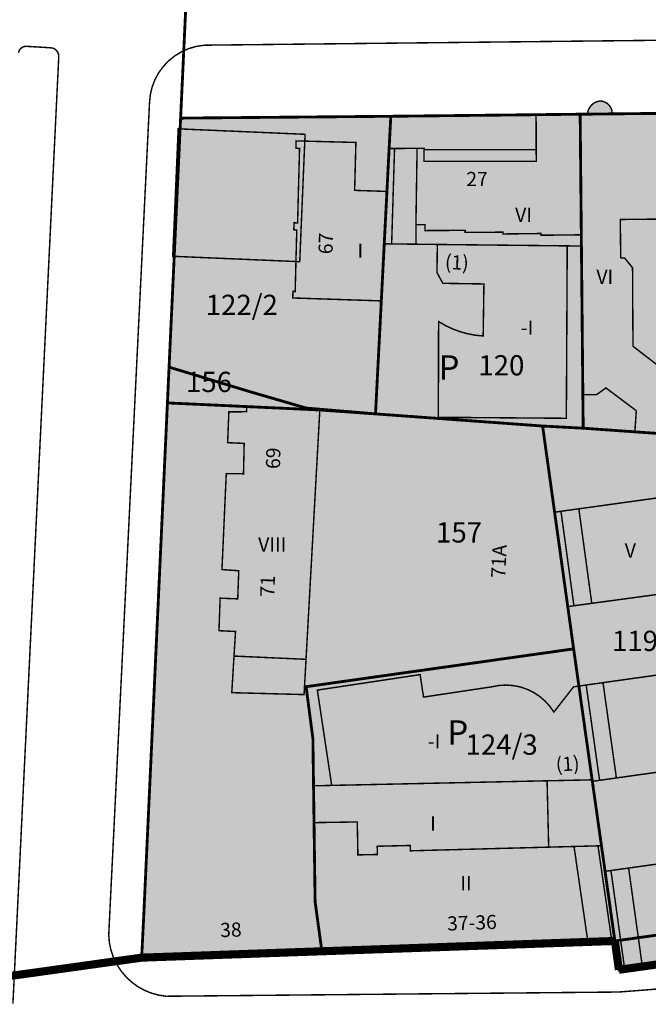
# Model space of a CAD drawing. Units: metres. Extents: x 385117 to 389891, y 5814171 to 5818748.
# Drawn here: x 387635 to 387712, y 5816739 to 5816861 of the extents above; entities that cross this region are included whole.
import ezdxf
from ezdxf.lldxf.tags import DXFTag

# ---------------------------------------------------------------- set-up
doc = ezdxf.new("R2010")
doc.units = ezdxf.units.M
doc.header["$MEASUREMENT"] = 0
for name, color, linetype in [('BauwerkeSiedlung_Fuellung', 10, 'Continuous'), ('BauwerkeSiedlung_Umring', 10, 'Continuous'), ('BauwerkeVerkehr_Umring', 10, 'Continuous'), ('BesondereGebaeudelinie', 10, 'Continuous'), ('Flurstueck_Umring', 10, 'Continuous'), ('FlurstueckHausnummer', 10, 'Continuous'), ('Flurstuecksnummer', 10, 'Continuous'), ('Gebaeude_Fuellung', 10, 'Continuous'), ('Gebaeude_Symbol', 10, 'Continuous'), ('Gebaeude_Umring', 10, 'Continuous'), ('GebaeudeBauteil_Umring', 10, 'Continuous'), ('GebaeudeHausnummer', 10, 'Continuous'), ('GebaeudePseudonummer', 10, 'Continuous'), ('Geschosszahl', 10, 'Continuous'), ('GrenzeFlur', 10, 'Continuous'), ('NutzungSiedlung_Fuellung', 10, 'Continuous'), ('NutzungSiedlung_Umring', 10, 'Continuous'), ('NutzungVerkehr_Umring', 10, 'Continuous')]:
    doc.layers.add(name, color=color, linetype=linetype)
tags = doc.linetypes.add('2012', pattern=[17, 5, -2.5, 1, -2, 1, -2, 1, -2.5]).pattern_tags.tags
tags[18:19] = [DXFTag(74, 4), DXFTag(75, 0), DXFTag(340, '0'), DXFTag(46, 1.0), DXFTag(50, 0.0), DXFTag(44, 0.0), DXFTag(45, 0.0)]
tags[16:17] = [DXFTag(74, 4), DXFTag(75, 0), DXFTag(340, '0'), DXFTag(46, 1.0), DXFTag(50, 0.0), DXFTag(44, 0.0), DXFTag(45, 0.0)]
tags[14:15] = [DXFTag(74, 4), DXFTag(75, 0), DXFTag(340, '0'), DXFTag(46, 1.0), DXFTag(50, 0.0), DXFTag(44, 0.0), DXFTag(45, 0.0)]
tags[12:13] = [DXFTag(74, 4), DXFTag(75, 0), DXFTag(340, '0'), DXFTag(46, 1.0), DXFTag(50, 0.0), DXFTag(44, 0.0), DXFTag(45, 0.0)]
tags[10:11] = [DXFTag(74, 4), DXFTag(75, 0), DXFTag(340, '0'), DXFTag(46, 1.0), DXFTag(50, 0.0), DXFTag(44, 0.0), DXFTag(45, 0.0)]
tags[8:9] = [DXFTag(74, 4), DXFTag(75, 0), DXFTag(340, '0'), DXFTag(46, 1.0), DXFTag(50, 0.0), DXFTag(44, 0.0), DXFTag(45, 0.0)]
tags[6:7] = [DXFTag(74, 4), DXFTag(75, 0), DXFTag(340, '0'), DXFTag(46, 1.0), DXFTag(50, 0.0), DXFTag(44, 0.0), DXFTag(45, 0.0)]
tags[4:5] = [DXFTag(74, 4), DXFTag(75, 0), DXFTag(340, '0'), DXFTag(46, 1.0), DXFTag(50, 0.0), DXFTag(44, 0.0), DXFTag(45, 0.0)]
tags = doc.linetypes.add('2031', pattern=[3, 2, -1]).pattern_tags.tags
tags[6:7] = [DXFTag(74, 4), DXFTag(75, 0), DXFTag(340, '0'), DXFTag(46, 1.0), DXFTag(50, 0.0), DXFTag(44, 0.0), DXFTag(45, 0.0)]
tags[4:5] = [DXFTag(74, 4), DXFTag(75, 0), DXFTag(340, '0'), DXFTag(46, 1.0), DXFTag(50, 0.0), DXFTag(44, 0.0), DXFTag(45, 0.0)]
tags = doc.linetypes.add('2032', pattern=[0.7, 0.35, -0.35]).pattern_tags.tags
tags[6:7] = [DXFTag(74, 4), DXFTag(75, 0), DXFTag(340, '0'), DXFTag(46, 1.0), DXFTag(50, 0.0), DXFTag(44, 0.0), DXFTag(45, 0.0)]
tags[4:5] = [DXFTag(74, 4), DXFTag(75, 0), DXFTag(340, '0'), DXFTag(46, 1.0), DXFTag(50, 0.0), DXFTag(44, 0.0), DXFTag(45, 0.0)]
tags = doc.linetypes.add('2305', pattern=[3, 2, -1]).pattern_tags.tags
tags[6:7] = [DXFTag(74, 4), DXFTag(75, 0), DXFTag(340, '0'), DXFTag(46, 1.0), DXFTag(50, 0.0), DXFTag(44, 0.0), DXFTag(45, 0.0)]
tags[4:5] = [DXFTag(74, 4), DXFTag(75, 0), DXFTag(340, '0'), DXFTag(46, 1.0), DXFTag(50, 0.0), DXFTag(44, 0.0), DXFTag(45, 0.0)]

# ---------------------------------------------------------------- blocks, each defined once
blk = doc.blocks.new('3336')
at = {"true_color": 0x00ffff}
blk.add_hatch(color=4, dxfattribs=at).paths.add_polyline_path([(-2.5, -1.9), (-2.5, 3.1), (2.5, 3.1), (2.5, -1.9), (0, -3.1)], flags=0)
at = {"color": 7, "true_color": 0xffffff, "insert": (0, 0.6), "char_height": 3, "width": 72, "attachment_point": 5}
blk.add_mtext('{\\fArial|b0|i0|c0|p34;P              }', dxfattribs=at)

msp = doc.modelspace()

# ---------------------------------------------------------------- hatches: boundary and pattern name
at = {"layer": 'BauwerkeSiedlung_Fuellung', "true_color": 0xcccccc}
msp.add_hatch(color=254, dxfattribs=at).paths.add_polyline_path([(387669.906, 5816846.02), (387669.941, 5816846.864), (387654.271, 5816847.538), (387653.598, 5816831.804), (387668.814, 5816831.156), (387669.28, 5816831.136)], flags=16)
at = {"layer": 'Gebaeude_Fuellung', "true_color": 0x999999}
for points in [[(387710.843, 5816812.733), (387710.659, 5816810.128), (387717.493, 5816809.648), (387719.954, 5816809.523), (387723.127, 5816809.362), (387723.074, 5816815.672), (387720.859, 5816815.826), (387718.715, 5816815.975), (387716.326, 5816816.141), (387710.431, 5816820.699), (387710.419, 5816822.993), (387710.406, 5816825.206), (387710.377, 5816830.39), (387709.423, 5816831.564), (387708.913, 5816831.626), (387708.866, 5816836.346), (387713.741, 5816836.394), (387716.893, 5816836.426), (387718.085, 5816836.437), (387718.152, 5816829.721), (387722.951, 5816829.767), (387722.779, 5816849.542), (387722.071, 5816849.534), (387721.994, 5816849.931), (387721.824, 5816850.298), (387721.572, 5816850.614), (387721.251, 5816850.861), (387720.881, 5816851.024), (387720.483, 5816851.094), (387720.09, 5816851.008), (387719.728, 5816850.833), (387719.416, 5816850.58), (387719.171, 5816850.262), (387719.005, 5816849.896), (387718.929, 5816849.501), (387716.758, 5816849.478), (387713.614, 5816849.445), (387707.87, 5816849.385), (387707.844, 5816849.739), (387707.736, 5816850.077), (387707.554, 5816850.382), (387707.307, 5816850.636), (387707.007, 5816850.827), (387706.672, 5816850.943), (387706.319, 5816850.979), (387705.932, 5816850.879), (387705.577, 5816850.694), (387705.272, 5816850.434), (387705.034, 5816850.113), (387704.874, 5816849.746), (387704.8, 5816849.353), (387703.908, 5816849.345), (387704.051, 5816834.452), (387704.064, 5816833.071), (387704.243, 5816814.704), (387705.937, 5816814.721), (387707.086, 5816815.549)], [(387703.908, 5816849.345), (387698.466, 5816849.284), (387698.482, 5816844.961), (387684.639, 5816844.964), (387684.64, 5816845.117), (387683.772, 5816845.129), (387680.99, 5816845.109), (387680.32, 5816845.104), (387680.049, 5816839.807), (387679.717, 5816833.344), (387680.631, 5816833.329), (387683.639, 5816833.294), (387686.271, 5816833.263), (387702.312, 5816833.089), (387704.064, 5816833.071), (387704.051, 5816834.452)], [(387671.763, 5816812.827), (387662.727, 5816813.246), (387662.71, 5816812.611), (387660.532, 5816812.592), (387660.375, 5816808.79), (387662.422, 5816808.702), (387662.336, 5816804.949), (387660.209, 5816804.977), (387659.678, 5816793.12), (387661.753, 5816792.981), (387661.625, 5816789.509), (387659.451, 5816789.59), (387659.311, 5816785.579), (387661.354, 5816785.475), (387661.165, 5816782.444), (387660.891, 5816777.926), (387669.815, 5816777.688), (387670.059, 5816782.041)], [(387702.376, 5816788.552), (387703.138, 5816788.655), (387705.342, 5816788.954), (387720.137, 5816790.96), (387718.479, 5816802.669), (387703.746, 5816800.625), (387701.539, 5816800.319), (387700.752, 5816800.209)], [(387720.105, 5816757.699), (387709.891, 5816756.272), (387707.711, 5816755.968), (387706.983, 5816755.865), (387708.198, 5816747.27), (387708.69, 5816743.711), (387709.403, 5816743.81), (387711.586, 5816744.114), (387726.496, 5816746.192), (387725.994, 5816749.751), (387724.324, 5816761.489), (387721.517, 5816781.241), (387706.73, 5816779.161), (387704.651, 5816778.869), (387703.751, 5816778.742), (387705.387, 5816767.163), (387705.413, 5816766.977), (387706.304, 5816767.102), (387708.383, 5816767.395), (387715.375, 5816768.379), (387715.242, 5816768.848), (387717.731, 5816769.203), (387718.059, 5816766.905), (387717.463, 5816766.672), (387717.87, 5816763.577), (387718.531, 5816763.59), (387719.177, 5816760.157), (387719.75, 5816760.237)]]:
    msp.add_hatch(color=253, dxfattribs=at).paths.add_polyline_path(points, flags=16)
at = {"layer": 'Gebaeude_Fuellung', "true_color": 0xcccccc}
for points in [[(387680.049, 5816839.807), (387676.062, 5816839.943), (387676.216, 5816845.855), (387668.84, 5816846.048), (387668.811, 5816845.154), (387669.259, 5816845.127), (387669.017, 5816835.92), (387668.577, 5816835.932), (387668.555, 5816835.09), (387668.914, 5816835.029), (387668.814, 5816831.156), (387668.719, 5816827.446), (387668.449, 5816827.453), (387668.416, 5816826.656), (387679.355, 5816826.297), (387679.717, 5816833.344)], [(387699.824, 5816767.044), (387673.229, 5816766.475), (387670.986, 5816766.427), (387671.047, 5816761.879), (387671.181, 5816752.103), (387672.016, 5816745.997), (387704.864, 5816747.151), (387707.822, 5816747.256), (387708.198, 5816747.27), (387706.983, 5816755.865), (387706.537, 5816759.025), (387706.111, 5816759.014), (387703.152, 5816758.934), (387700.022, 5816758.853)]]:
    msp.add_hatch(color=254, dxfattribs=at).paths.add_polyline_path(points, flags=16)
at = {"layer": 'NutzungSiedlung_Fuellung', "true_color": 0xffebf5}
for points in [[(387723.074, 5816815.672), (387723.072, 5816815.863), (387722.951, 5816829.767), (387722.779, 5816849.542), (387722.071, 5816849.534), (387718.929, 5816849.501), (387716.758, 5816849.478), (387713.614, 5816849.445), (387707.87, 5816849.385), (387704.8, 5816849.353), (387703.908, 5816849.345), (387704.051, 5816834.452), (387704.064, 5816833.071), (387704.243, 5816814.704), (387704.284, 5816810.577), (387699.272, 5816810.846), (387678.639, 5816812.344), (387670.101, 5816813.059), (387663.001, 5816815.124), (387653.148, 5816818.121), (387652.944, 5816813.7), (387650.04, 5816750.815), (387649.763, 5816745.21), (387672.016, 5816745.997), (387671.181, 5816752.103), (387671.047, 5816761.879), (387670.986, 5816766.427), (387670.91, 5816772.235), (387670.069, 5816778.663), (387703.103, 5816783.334), (387703.751, 5816778.742), (387705.387, 5816767.163), (387705.413, 5816766.977), (387706.537, 5816759.025), (387706.983, 5816755.865), (387708.198, 5816747.27), (387708.69, 5816743.711), (387709.403, 5816743.81), (387711.586, 5816744.114), (387726.496, 5816746.192), (387725.994, 5816749.751), (387724.324, 5816761.489), (387721.517, 5816781.241), (387720.137, 5816790.96), (387718.479, 5816802.669), (387717.493, 5816809.648), (387719.954, 5816809.523), (387723.127, 5816809.362)], [(387704.243, 5816814.704), (387704.064, 5816833.071), (387704.051, 5816834.452), (387703.908, 5816849.345), (387698.466, 5816849.284), (387680.525, 5816849.089), (387680.32, 5816845.104), (387680.049, 5816839.807), (387679.717, 5816833.344), (387679.355, 5816826.297), (387678.639, 5816812.344), (387699.272, 5816810.846), (387704.284, 5816810.577)]]:
    msp.add_hatch(color=7, dxfattribs=at).paths.add_polyline_path(points, flags=16)
at = {"layer": 'NutzungSiedlung_Fuellung', "true_color": 0xededed}
for points in [[(387679.355, 5816826.297), (387679.717, 5816833.344), (387680.049, 5816839.807), (387680.32, 5816845.104), (387680.525, 5816849.089), (387654.573, 5816848.862), (387653.148, 5816818.121), (387663.001, 5816815.124), (387670.101, 5816813.059), (387678.639, 5816812.344)], [(387704.864, 5816747.151), (387707.822, 5816747.256), (387708.198, 5816747.27), (387706.983, 5816755.865), (387706.537, 5816759.025), (387705.413, 5816766.977), (387705.387, 5816767.163), (387703.751, 5816778.742), (387703.103, 5816783.334), (387670.069, 5816778.663), (387670.91, 5816772.235), (387670.986, 5816766.427), (387671.047, 5816761.879), (387671.181, 5816752.103), (387672.016, 5816745.997)]]:
    msp.add_hatch(color=7, dxfattribs=at).paths.add_polyline_path(points, flags=16)

# ---------------------------------------------------------------- linework, layer by layer
at = {"layer": 'BauwerkeSiedlung_Umring', "color": 18, "linetype": '2031', "true_color": 0x000000, "const_width": 0.18, "flags": 128}
msp.add_lwpolyline([(387669.906, 5816846.02), (387669.941, 5816846.864), (387654.271, 5816847.538), (387653.598, 5816831.804), (387668.814, 5816831.156), (387669.28, 5816831.136), (387669.906, 5816846.02)], dxfattribs=at)
at = {"layer": 'BauwerkeVerkehr_Umring', "color": 253, "linetype": 'Continuous', "true_color": 0x999999, "const_width": 0.18}
for points in [[(387658.433, 5816857.876), (387901.434, 5816860.495)], [(387634.548, 5816856.934), (387634.637, 5816857.2), (387634.799, 5816857.43), (387635.02, 5816857.602), (387635.282, 5816857.704), (387635.562, 5816857.725)], [(387635.562, 5816857.725), (387638.485, 5816857.547)], [(387650.732, 5816850.754), (387650.826, 5816851.722), (387651.046, 5816852.669), (387651.39, 5816853.579), (387651.85, 5816854.436), (387652.42, 5816855.224), (387653.089, 5816855.93), (387653.845, 5816856.542), (387654.675, 5816857.048), (387655.565, 5816857.441), (387656.499, 5816857.712), (387657.461, 5816857.858), (387658.433, 5816857.876)], [(387633.867, 5816739.539), (387639.524, 5816856.399)], [(387638.485, 5816857.547), (387638.772, 5816857.506), (387639.036, 5816857.388), (387639.258, 5816857.203), (387639.421, 5816856.963), (387639.512, 5816856.688), (387639.524, 5816856.399)], [(387645.697, 5816748.039), (387650.732, 5816850.754)], [(387645.697, 5816748.039), (387645.773, 5816747.094), (387645.963, 5816746.166), (387646.265, 5816745.267), (387646.674, 5816744.412), (387647.184, 5816743.613), (387647.787, 5816742.882), (387648.475, 5816742.23), (387649.237, 5816741.666), (387650.062, 5816741.2), (387650.938, 5816740.837), (387651.852, 5816740.584), (387652.789, 5816740.444)], [(387708.634, 5816740.964), (387652.789, 5816740.444)], [(387708.634, 5816740.964), (387712.741, 5816741.279), (387716.843, 5816741.653), (387720.94, 5816742.085)]]:
    msp.add_lwpolyline(points, dxfattribs=at)
at = {"layer": 'BesondereGebaeudelinie', "color": 254, "linetype": 'Continuous', "true_color": 0xcccccc, "const_width": 0.18}
for points in [[(387680.99, 5816845.109), (387683.772, 5816845.129)], [(387684.639, 5816844.964), (387698.482, 5816844.961)], [(387683.639, 5816833.294), (387680.631, 5816833.329)], [(387683.639, 5816833.294), (387686.271, 5816833.263), (387702.312, 5816833.089), (387704.064, 5816833.071)], [(387701.539, 5816800.319), (387703.746, 5816800.625)], [(387705.342, 5816788.954), (387703.138, 5816788.655)], [(387660.891, 5816777.926), (387661.165, 5816782.444)], [(387670.059, 5816782.041), (387669.815, 5816777.688), (387660.891, 5816777.926)], [(387704.651, 5816778.869), (387706.73, 5816779.161)], [(387708.383, 5816767.395), (387706.304, 5816767.102)], [(387703.152, 5816758.934), (387706.111, 5816759.014)], [(387707.711, 5816755.968), (387709.891, 5816756.272)], [(387707.822, 5816747.256), (387704.864, 5816747.151)], [(387711.586, 5816744.114), (387709.403, 5816743.81)]]:
    msp.add_lwpolyline(points, dxfattribs=at)
at = {"layer": 'BesondereGebaeudelinie', "color": 18, "linetype": '2305', "true_color": 0x000000, "const_width": 0.18, "flags": 128}
for points in [[(387680.99, 5816845.109), (387683.772, 5816845.129)], [(387684.639, 5816844.964), (387698.482, 5816844.961)], [(387683.639, 5816833.294), (387680.631, 5816833.329)], [(387683.639, 5816833.294), (387686.271, 5816833.263), (387702.312, 5816833.089), (387704.064, 5816833.071)], [(387701.539, 5816800.319), (387703.746, 5816800.625)], [(387705.342, 5816788.954), (387703.138, 5816788.655)], [(387660.891, 5816777.926), (387661.165, 5816782.444)], [(387670.059, 5816782.041), (387669.815, 5816777.688), (387660.891, 5816777.926)], [(387704.651, 5816778.869), (387706.73, 5816779.161)], [(387708.383, 5816767.395), (387706.304, 5816767.102)], [(387703.152, 5816758.934), (387706.111, 5816759.014)], [(387707.711, 5816755.968), (387709.891, 5816756.272)], [(387707.822, 5816747.256), (387704.864, 5816747.151)], [(387711.586, 5816744.114), (387709.403, 5816743.81)]]:
    msp.add_lwpolyline(points, dxfattribs=at)
at = {"layer": 'Flurstueck_Umring', "color": 18, "linetype": 'Continuous', "true_color": 0x000000, "const_width": 0.35}
for points in [[(387629.729, 5817090.342), (387628.526, 5817064.395), (387628.05, 5817053.986), (387627.439, 5817040.641), (387625.605, 5817000.598), (387624.342, 5816973.603), (387622.879, 5816942.094), (387621.627, 5816915.079), (387620.45, 5816889.335), (387619.841, 5816875.98), (387618.616, 5816849.925), (387618.174, 5816840.349), (387617.965, 5816835.823), (387616.695, 5816808.365), (387614.805, 5816767.844), (387614.582, 5816763.038), (387614.171, 5816754.2), (387613.519, 5816740.15), (387649.763, 5816745.21)], [(387649.763, 5816745.21), (387650.04, 5816750.815), (387652.944, 5816813.7), (387653.148, 5816818.121), (387654.573, 5816848.862), (387655.787, 5816874.857), (387655.833, 5816875.855), (387657.531, 5816912.381), (387659.487, 5816954.401), (387659.523, 5816955.16), (387660.707, 5816981.126), (387661.167, 5816991.259), (387661.283, 5816993.804), (387662.336, 5817016.704), (387662.801, 5817026.782), (387662.909, 5817029.095), (387663.979, 5817051.957), (387664.442, 5817061.829), (387664.457, 5817062.088), (387665.689, 5817088.084)], [(387655.787, 5816874.857), (387654.573, 5816848.862), (387680.525, 5816849.089), (387698.466, 5816849.284), (387703.908, 5816849.345), (387704.8, 5816849.353), (387707.87, 5816849.385), (387713.614, 5816849.445), (387716.758, 5816849.478), (387718.929, 5816849.501), (387722.071, 5816849.534), (387722.779, 5816849.542), (387729.636, 5816849.614), (387732.362, 5816849.643), (387741.789, 5816849.741), (387769.56, 5816850.047)], [(387679.355, 5816826.297), (387679.717, 5816833.344), (387680.049, 5816839.807), (387680.32, 5816845.104), (387680.525, 5816849.089), (387654.573, 5816848.862), (387653.148, 5816818.121), (387663.001, 5816815.124), (387670.101, 5816813.059), (387678.639, 5816812.344), (387679.355, 5816826.297)], [(387704.243, 5816814.704), (387704.064, 5816833.071), (387704.051, 5816834.452), (387703.908, 5816849.345), (387698.466, 5816849.284), (387680.525, 5816849.089), (387680.32, 5816845.104), (387680.049, 5816839.807), (387679.717, 5816833.344), (387679.355, 5816826.297), (387678.639, 5816812.344), (387699.272, 5816810.846), (387704.284, 5816810.577), (387704.243, 5816814.704)], [(387704.064, 5816833.071), (387704.243, 5816814.704), (387704.284, 5816810.577), (387710.659, 5816810.128), (387717.493, 5816809.648), (387719.954, 5816809.523), (387723.127, 5816809.362), (387723.074, 5816815.672), (387723.072, 5816815.863), (387722.951, 5816829.767), (387722.779, 5816849.542), (387722.071, 5816849.534), (387718.929, 5816849.501), (387716.758, 5816849.478), (387713.614, 5816849.445), (387707.87, 5816849.385), (387704.8, 5816849.353), (387703.908, 5816849.345), (387704.051, 5816834.452), (387704.064, 5816833.071)], [(387678.639, 5816812.344), (387670.101, 5816813.059), (387663.001, 5816815.124), (387653.148, 5816818.121), (387652.944, 5816813.7), (387671.763, 5816812.827), (387678.639, 5816812.344)], [(387672.016, 5816745.997), (387671.181, 5816752.103), (387671.047, 5816761.879), (387670.986, 5816766.427), (387670.91, 5816772.235), (387670.069, 5816778.663), (387703.103, 5816783.334), (387702.376, 5816788.552), (387700.752, 5816800.209), (387699.272, 5816810.846), (387678.639, 5816812.344), (387671.763, 5816812.827), (387652.944, 5816813.7), (387650.04, 5816750.815), (387649.763, 5816745.21), (387672.016, 5816745.997)], [(387708.908, 5816747.368), (387711.09, 5816747.672), (387725.994, 5816749.751), (387724.324, 5816761.489), (387721.517, 5816781.241), (387720.137, 5816790.96), (387718.479, 5816802.669), (387717.493, 5816809.648), (387710.659, 5816810.128), (387704.284, 5816810.577), (387699.272, 5816810.846), (387700.752, 5816800.209), (387702.376, 5816788.552), (387703.103, 5816783.334), (387703.751, 5816778.742), (387705.387, 5816767.163), (387705.413, 5816766.977), (387706.537, 5816759.025), (387706.983, 5816755.865), (387708.198, 5816747.27), (387708.908, 5816747.368)], [(387704.864, 5816747.151), (387707.822, 5816747.256), (387708.198, 5816747.27), (387706.983, 5816755.865), (387706.537, 5816759.025), (387705.413, 5816766.977), (387705.387, 5816767.163), (387703.751, 5816778.742), (387703.103, 5816783.334), (387670.069, 5816778.663), (387670.91, 5816772.235), (387670.986, 5816766.427), (387671.047, 5816761.879), (387671.181, 5816752.103), (387672.016, 5816745.997), (387704.864, 5816747.151)], [(387891.543, 5816769.222), (387888.892, 5816768.852), (387870.599, 5816766.295), (387853.876, 5816763.955), (387851.46, 5816763.618), (387850.583, 5816763.494), (387832.05, 5816760.908), (387811.606, 5816758.057), (387762.156, 5816751.161), (387750.668, 5816749.56), (387748.231, 5816749.22), (387744.302, 5816748.673), (387726.496, 5816746.192), (387711.586, 5816744.114), (387709.403, 5816743.81), (387708.69, 5816743.711), (387708.198, 5816747.27), (387707.822, 5816747.256), (387704.864, 5816747.151), (387672.016, 5816745.997), (387649.763, 5816745.21), (387613.519, 5816740.15)], [(387708.198, 5816747.27), (387708.69, 5816743.711), (387709.403, 5816743.81), (387711.586, 5816744.114), (387726.496, 5816746.192), (387725.994, 5816749.751), (387711.09, 5816747.672), (387708.908, 5816747.368), (387708.198, 5816747.27)]]:
    msp.add_lwpolyline(points, dxfattribs=at)
at = {"layer": 'Gebaeude_Umring', "color": 18, "linetype": 'Continuous', "true_color": 0x000000, "const_width": 0.18}
for points in [[(387713.614, 5816849.445), (387707.87, 5816849.385), (387707.844, 5816849.739), (387707.736, 5816850.077), (387707.554, 5816850.382), (387707.307, 5816850.636), (387707.007, 5816850.827), (387706.672, 5816850.943), (387706.319, 5816850.979), (387705.932, 5816850.879), (387705.577, 5816850.694), (387705.272, 5816850.434), (387705.034, 5816850.113), (387704.874, 5816849.746), (387704.8, 5816849.353), (387703.908, 5816849.345), (387704.051, 5816834.452), (387704.064, 5816833.071), (387704.243, 5816814.704), (387705.937, 5816814.721), (387707.086, 5816815.549), (387710.843, 5816812.733)], [(387703.908, 5816849.345), (387698.466, 5816849.284), (387698.482, 5816844.961), (387684.639, 5816844.964), (387684.64, 5816845.117), (387683.772, 5816845.129), (387680.99, 5816845.109), (387680.32, 5816845.104), (387680.049, 5816839.807), (387679.717, 5816833.344), (387680.631, 5816833.329), (387683.639, 5816833.294), (387686.271, 5816833.263), (387702.312, 5816833.089), (387704.064, 5816833.071), (387704.051, 5816834.452), (387703.908, 5816849.345)], [(387680.049, 5816839.807), (387676.062, 5816839.943), (387676.216, 5816845.855), (387668.84, 5816846.048), (387668.811, 5816845.154), (387669.259, 5816845.127), (387669.017, 5816835.92), (387668.577, 5816835.932), (387668.555, 5816835.09), (387668.914, 5816835.029), (387668.814, 5816831.156), (387668.719, 5816827.446), (387668.449, 5816827.453), (387668.416, 5816826.656), (387679.355, 5816826.297), (387679.717, 5816833.344), (387680.049, 5816839.807)], [(387716.326, 5816816.141), (387710.431, 5816820.699), (387710.419, 5816822.993), (387710.406, 5816825.206), (387710.377, 5816830.39), (387709.423, 5816831.564), (387708.913, 5816831.626), (387708.866, 5816836.346), (387713.741, 5816836.394)], [(387671.763, 5816812.827), (387662.727, 5816813.246), (387662.71, 5816812.611), (387660.532, 5816812.592), (387660.375, 5816808.79), (387662.422, 5816808.702), (387662.336, 5816804.949), (387660.209, 5816804.977), (387659.678, 5816793.12), (387661.753, 5816792.981), (387661.625, 5816789.509), (387659.451, 5816789.59), (387659.311, 5816785.579), (387661.354, 5816785.475), (387661.165, 5816782.444), (387660.891, 5816777.926), (387669.815, 5816777.688), (387670.059, 5816782.041), (387671.763, 5816812.827)], [(387710.843, 5816812.733), (387710.659, 5816810.128), (387717.493, 5816809.648)], [(387702.376, 5816788.552), (387703.138, 5816788.655), (387705.342, 5816788.954), (387720.137, 5816790.96), (387718.479, 5816802.669), (387703.746, 5816800.625), (387701.539, 5816800.319), (387700.752, 5816800.209), (387702.376, 5816788.552)], [(387721.517, 5816781.241), (387706.73, 5816779.161), (387704.651, 5816778.869), (387703.751, 5816778.742), (387705.387, 5816767.163), (387705.413, 5816766.977), (387706.304, 5816767.102), (387708.383, 5816767.395), (387715.375, 5816768.379)], [(387699.824, 5816767.044), (387673.229, 5816766.475), (387670.986, 5816766.427), (387671.047, 5816761.879), (387671.181, 5816752.103), (387672.016, 5816745.997), (387704.864, 5816747.151), (387707.822, 5816747.256), (387708.198, 5816747.27), (387706.983, 5816755.865), (387706.537, 5816759.025), (387706.111, 5816759.014), (387703.152, 5816758.934), (387700.022, 5816758.853), (387699.824, 5816767.044)], [(387720.105, 5816757.699), (387709.891, 5816756.272), (387707.711, 5816755.968), (387706.983, 5816755.865), (387708.198, 5816747.27), (387708.69, 5816743.711), (387709.403, 5816743.81), (387711.586, 5816744.114), (387726.496, 5816746.192)]]:
    msp.add_lwpolyline(points, dxfattribs=at)
at = {"layer": 'Gebaeude_Umring', "color": 18, "linetype": '2032', "true_color": 0x000000, "const_width": 0.18, "flags": 128}
for points in [[(387686.399, 5816811.921), (387702.203, 5816811.804), (387702.312, 5816833.089), (387686.271, 5816833.263), (387686.231, 5816829.78), (387686.958, 5816828.464), (387692.026, 5816828.388), (387691.933, 5816821.964), (387690.963, 5816822.06), (387690.005, 5816822.238), (387689.065, 5816822.498), (387688.151, 5816822.837), (387687.27, 5816823.253), (387686.427, 5816823.742), (387686.399, 5816811.921)], [(387671.457, 5816778.243), (387673.229, 5816766.475), (387699.824, 5816767.044), (387705.387, 5816767.163), (387703.751, 5816778.742), (387703.096, 5816778.65), (387700.663, 5816775.527), (387700.156, 5816776.251), (387699.562, 5816776.904), (387698.89, 5816777.477), (387698.151, 5816777.96), (387697.356, 5816778.346), (387696.519, 5816778.628), (387695.653, 5816778.801), (387694.771, 5816778.863), (387693.889, 5816778.813), (387693.021, 5816778.652), (387684.566, 5816777.379), (387684.148, 5816780.156), (387671.457, 5816778.243)]]:
    msp.add_lwpolyline(points, dxfattribs=at)
at = {"layer": 'GebaeudeBauteil_Umring', "color": 18, "linetype": 'Continuous', "true_color": 0x000000, "const_width": 0.18}
for points in [[(387680.631, 5816833.329), (387683.639, 5816833.294), (387683.63, 5816835.716), (387683.772, 5816845.129), (387680.99, 5816845.109), (387680.631, 5816833.329)], [(387698.487, 5816843.524), (387698.482, 5816844.961), (387684.639, 5816844.964), (387684.631, 5816843.525), (387698.487, 5816843.524)], [(387684.739, 5816835.699), (387683.63, 5816835.716), (387683.639, 5816833.294), (387686.271, 5816833.263), (387702.312, 5816833.089), (387704.064, 5816833.071), (387704.051, 5816834.452), (387699.07, 5816834.402), (387699.066, 5816834.614), (387694.373, 5816834.561), (387694.37, 5816834.778), (387689.703, 5816834.754), (387689.702, 5816835.005), (387684.744, 5816834.977), (387684.739, 5816835.699)], [(387701.539, 5816800.319), (387703.138, 5816788.655), (387705.342, 5816788.954), (387703.746, 5816800.625), (387701.539, 5816800.319)], [(387670.059, 5816782.041), (387661.165, 5816782.444), (387660.891, 5816777.926), (387669.815, 5816777.688), (387670.059, 5816782.041)], [(387704.651, 5816778.869), (387706.304, 5816767.102), (387708.383, 5816767.395), (387706.73, 5816779.161), (387704.651, 5816778.869)], [(387700.022, 5816758.853), (387699.824, 5816767.044), (387673.229, 5816766.475), (387670.986, 5816766.427), (387671.047, 5816761.879), (387676.389, 5816761.964), (387676.461, 5816757.898), (387678.868, 5816757.946), (387678.846, 5816758.964), (387682.926, 5816759.06), (387682.942, 5816758.4), (387700.022, 5816758.853)], [(387703.152, 5816758.934), (387704.864, 5816747.151), (387707.822, 5816747.256), (387706.111, 5816759.014), (387703.152, 5816758.934)], [(387707.711, 5816755.968), (387708.908, 5816747.368), (387709.403, 5816743.81), (387711.586, 5816744.114), (387711.09, 5816747.672), (387709.891, 5816756.272), (387707.711, 5816755.968)]]:
    msp.add_lwpolyline(points, dxfattribs=at)
at = {"layer": 'GrenzeFlur', "color": 211, "linetype": '2012', "true_color": 0xf280ff, "const_width": 1, "flags": 128}
for points in [[(387708.198, 5816747.27), (387707.822, 5816747.256), (387704.864, 5816747.151), (387672.016, 5816745.997)], [(387708.198, 5816747.27), (387708.69, 5816743.711)], [(387649.763, 5816745.21), (387672.016, 5816745.997)], [(387726.496, 5816746.192), (387711.586, 5816744.114), (387709.403, 5816743.81), (387708.69, 5816743.711)], [(387613.519, 5816740.15), (387649.763, 5816745.21)]]:
    msp.add_lwpolyline(points, dxfattribs=at)
at = {"layer": 'NutzungSiedlung_Umring', "color": 253, "linetype": 'Continuous', "true_color": 0x999999, "const_width": 0.18}
for points in [[(387713.614, 5816849.445), (387707.87, 5816849.385), (387704.8, 5816849.353), (387703.908, 5816849.345), (387704.051, 5816834.452), (387704.064, 5816833.071), (387704.243, 5816814.704), (387704.284, 5816810.577), (387699.272, 5816810.846), (387678.639, 5816812.344), (387670.101, 5816813.059), (387663.001, 5816815.124), (387653.148, 5816818.121), (387652.944, 5816813.7), (387650.04, 5816750.815), (387649.763, 5816745.21), (387672.016, 5816745.997), (387671.181, 5816752.103), (387671.047, 5816761.879), (387670.986, 5816766.427), (387670.91, 5816772.235), (387670.069, 5816778.663), (387703.103, 5816783.334), (387703.751, 5816778.742), (387705.387, 5816767.163), (387705.413, 5816766.977), (387706.537, 5816759.025), (387706.983, 5816755.865), (387708.198, 5816747.27), (387708.69, 5816743.711), (387709.403, 5816743.81), (387711.586, 5816744.114), (387726.496, 5816746.192)], [(387679.355, 5816826.297), (387679.717, 5816833.344), (387680.049, 5816839.807), (387680.32, 5816845.104), (387680.525, 5816849.089), (387654.573, 5816848.862), (387653.148, 5816818.121), (387663.001, 5816815.124), (387670.101, 5816813.059), (387678.639, 5816812.344), (387679.355, 5816826.297)], [(387704.243, 5816814.704), (387704.064, 5816833.071), (387704.051, 5816834.452), (387703.908, 5816849.345), (387698.466, 5816849.284), (387680.525, 5816849.089), (387680.32, 5816845.104), (387680.049, 5816839.807), (387679.717, 5816833.344), (387679.355, 5816826.297), (387678.639, 5816812.344), (387699.272, 5816810.846), (387704.284, 5816810.577), (387704.243, 5816814.704)], [(387704.864, 5816747.151), (387707.822, 5816747.256), (387708.198, 5816747.27), (387706.983, 5816755.865), (387706.537, 5816759.025), (387705.413, 5816766.977), (387705.387, 5816767.163), (387703.751, 5816778.742), (387703.103, 5816783.334), (387670.069, 5816778.663), (387670.91, 5816772.235), (387670.986, 5816766.427), (387671.047, 5816761.879), (387671.181, 5816752.103), (387672.016, 5816745.997), (387704.864, 5816747.151)]]:
    msp.add_lwpolyline(points, dxfattribs=at)
at = {"layer": 'NutzungVerkehr_Umring', "color": 253, "linetype": 'Continuous', "true_color": 0x999999, "const_width": 0.18}
for points in [[(387629.729, 5817090.342), (387628.526, 5817064.395), (387628.05, 5817053.986), (387627.439, 5817040.641), (387625.605, 5817000.598), (387624.342, 5816973.603), (387622.879, 5816942.094), (387621.627, 5816915.079), (387620.45, 5816889.335), (387619.841, 5816875.98), (387618.616, 5816849.925), (387618.174, 5816840.349), (387617.965, 5816835.823), (387616.695, 5816808.365), (387614.805, 5816767.844), (387614.582, 5816763.038), (387614.171, 5816754.2), (387613.519, 5816740.15), (387649.763, 5816745.21)], [(387649.763, 5816745.21), (387650.04, 5816750.815), (387652.944, 5816813.7), (387653.148, 5816818.121), (387654.573, 5816848.862), (387655.787, 5816874.857), (387655.833, 5816875.855), (387657.531, 5816912.381), (387659.487, 5816954.401), (387659.523, 5816955.16), (387660.707, 5816981.126), (387661.167, 5816991.259), (387661.283, 5816993.804), (387662.336, 5817016.704), (387662.801, 5817026.782), (387662.909, 5817029.095), (387663.979, 5817051.957), (387664.442, 5817061.829), (387664.457, 5817062.088), (387665.689, 5817088.084)], [(387655.787, 5816874.857), (387654.573, 5816848.862), (387680.525, 5816849.089), (387698.466, 5816849.284), (387703.908, 5816849.345), (387704.8, 5816849.353), (387707.87, 5816849.385), (387713.614, 5816849.445), (387716.758, 5816849.478), (387718.929, 5816849.501), (387722.071, 5816849.534), (387722.779, 5816849.542), (387729.636, 5816849.614), (387732.362, 5816849.643), (387741.789, 5816849.741), (387769.56, 5816850.047)], [(387891.543, 5816769.222), (387888.892, 5816768.852), (387870.599, 5816766.295), (387853.876, 5816763.955), (387851.46, 5816763.618), (387850.583, 5816763.494), (387832.05, 5816760.908), (387811.606, 5816758.057), (387762.156, 5816751.161), (387750.668, 5816749.56), (387748.231, 5816749.22), (387744.302, 5816748.673), (387726.496, 5816746.192), (387711.586, 5816744.114), (387709.403, 5816743.81), (387708.69, 5816743.711), (387708.198, 5816747.27), (387707.822, 5816747.256), (387704.864, 5816747.151), (387672.016, 5816745.997), (387649.763, 5816745.21), (387613.519, 5816740.15)]]:
    msp.add_lwpolyline(points, dxfattribs=at)

# ---------------------------------------------------------------- block references
at = {"layer": 'Gebaeude_Symbol'}
for p in [(387687.7105, 5816817.4781), (387688.7935, 5816772.4118)]:
    msp.add_blockref('3336', p, dxfattribs=at)

# ---------------------------------------------------------------- texts
at = {"layer": 'FlurstueckHausnummer', "color": 18, "true_color": 0x000000, "char_height": 1.75, "attachment_point": 2}
for s, insert, rotation in [('{\\fArial|b0|i0|c0|p34;71A}', (387692.9959, 5816794.1966), 87.340823), ('{\\fArial|b0|i0|c0|p34;71A}', (387692.9959, 5816794.1966), 87.340823), ('{\\fArial|b0|i0|c0|p34;38}', (387660.7511, 5816749.5265), 2.025479), ('{\\fArial|b0|i0|c0|p34;38}', (387660.7511, 5816749.5265), 2.025479)]:
    msp.add_mtext(s, dxfattribs=dict(at, insert=insert, rotation=rotation))
at = {"layer": 'Flurstuecksnummer', "color": 18, "true_color": 0x000000, "char_height": 2.5, "attachment_point": 2}
for s, insert in [('{\\fArial|b0|i1|c0|p34;122/2}', (387662.128, 5816827.052)), ('{\\fArial|b0|i1|c0|p34;120}', (387694.18, 5816819.594)), ('{\\fArial|b0|i1|c0|p34;156}', (387658.0745, 5816817.5422)), ('{\\fArial|b0|i1|c0|p34;157}', (387688.9555, 5816798.9643)), ('{\\fArial|b0|i1|c0|p34;119/2}', (387712.294, 5816785.569)), ('{\\fArial|b0|i1|c0|p34;124/3}', (387694.214, 5816772.761))]:
    msp.add_mtext(s, dxfattribs=dict(at, insert=insert))
at = {"layer": 'GebaeudeHausnummer', "color": 18, "true_color": 0x000000, "insert": (387691.172, 5816842.214), "char_height": 1.75, "attachment_point": 2}
msp.add_mtext('{\\fArial|b0|i0|c0|p34;27}', dxfattribs=at)
at = {"layer": 'GebaeudeHausnummer', "color": 18, "true_color": 0x000000, "char_height": 1.75, "attachment_point": 2}
for s, insert, rotation in [('{\\fArial|b0|i0|c0|p34;67}', (387671.6225, 5816833.4128), 88.56647), ('{\\fArial|b0|i0|c0|p34;69}', (387665.1294, 5816806.8925), 88.73844), ('{\\fArial|b0|i0|c0|p34;71}', (387664.4351, 5816791.117), 87.93618), ('{\\fArial|b0|i0|c0|p34;37-36}', (387690.5137, 5816750.3989), 2.0065), ('{\\fArial|b0|i0|c0|p34;37-36}', (387690.5137, 5816750.3989), 2.0065)]:
    msp.add_mtext(s, dxfattribs=dict(at, insert=insert, rotation=rotation))
at = {"layer": 'GebaeudePseudonummer', "color": 18, "true_color": 0x000000, "char_height": 1.75, "attachment_point": 2}
for insert, rotation in [((387688.7245, 5816831.9215), 357.5926), ((387702.3019, 5816770.0169), 3.9018)]:
    msp.add_mtext('{\\fArial|b0|i0|c0|p34;(1)}', dxfattribs=dict(at, insert=insert, rotation=rotation))
at = {"layer": 'Geschosszahl', "color": 18, "true_color": 0x000000, "char_height": 1.75, "attachment_point": 2}
for s, insert in [('{\\fArial|b0|i0|c0|p34;VI}', (387696.918, 5816837.791)), ('{\\fArial|b0|i0|c0|p34;I}', (387676.76, 5816833.369)), ('{\\fArial|b0|i0|c0|p34;VI}', (387706.95, 5816830.138)), ('{\\fArial|b0|i0|c0|p34;-I}', (387697.356, 5816823.867)), ('{\\fArial|b0|i0|c0|p34;VIII}', (387665.884, 5816797.085)), ('{\\fArial|b0|i0|c0|p34;V}', (387710.104, 5816796.357)), ('{\\fArial|b0|i0|c0|p34;-I}', (387685.875, 5816772.79)), ('{\\fArial|b0|i0|c0|p34;I}', (387685.74, 5816762.645)), ('{\\fArial|b0|i0|c0|p34;II}', (387689.82, 5816755.285))]:
    msp.add_mtext(s, dxfattribs=dict(at, insert=insert))

doc.saveas('drawing.dxf')
